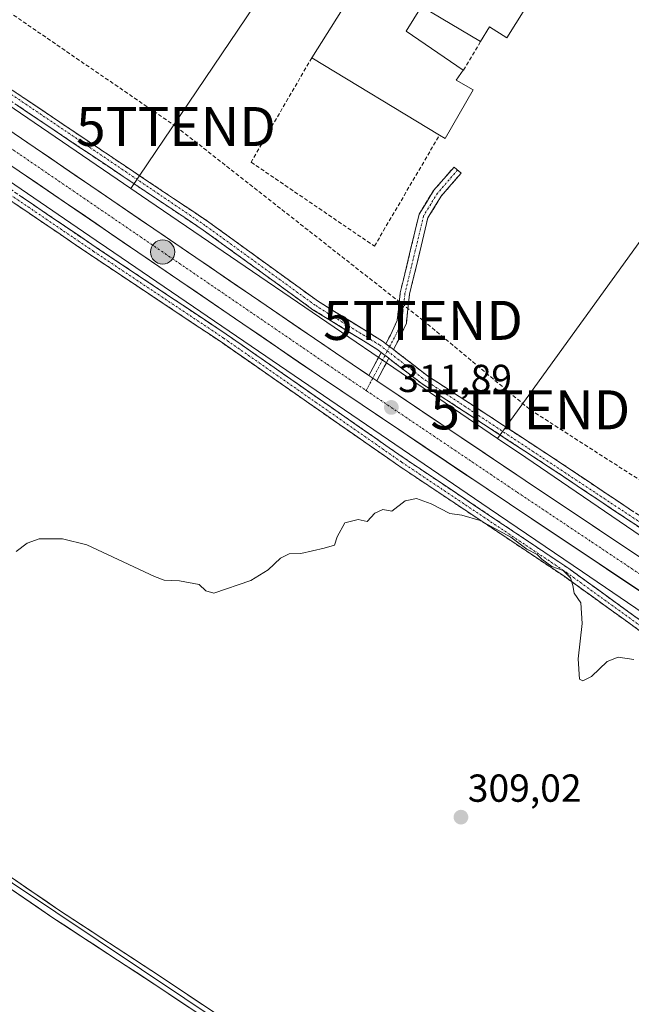
# Model space of a CAD drawing. Units: metres. Extents: x 594491 to 597963, y 4678178 to 4680538.
# Drawn here: x 596892 to 597049, y 4679550 to 4679803 of the extents above; entities that cross this region are included whole.
import ezdxf
from ezdxf.enums import TextEntityAlignment as Align

# ---------------------------------------------------------------- set-up
doc = ezdxf.new("R2010")
doc.units = ezdxf.units.M
doc.header["$MEASUREMENT"] = 0
doc.linetypes.add('TRAZO_Y_PUNTO', pattern=[1, 0.5, -0.25, 0, -0.25])
doc.linetypes.add('TRAZOSX2', pattern=[1.5, 1, -0.5])
doc.layers.get('0').update_dxf_attribs({"lineweight": 5})
for name, color, linetype, lineweight in [('Camino', 19, 'TRAZOSX2', 0), ('Camino Cxs', 19, 'Continuous', 0), ('Camino eje', 19, 'TRAZO_Y_PUNTO', 0), ('Carretera de calzada única', 19, 'Continuous', 13), ('Carretera de calzada única Cxs', 19, 'Continuous', 13), ('Carretera de calzada única eje', 19, 'TRAZO_Y_PUNTO', 0), ('Carátula', 7, 'Continuous', 5), ('Conducción de hidrocarburos lineal', 6, 'TRAZOSX2', 0), ('Cultivos herbáceos CxS', 92, 'Continuous', 0), ('Curva de nivel normal', 36, 'Continuous', 0), ('Edificación industrial', 135, 'Continuous', 13), ('Edificación industrial Cxs', 135, 'Continuous', 13), ('Layer 0', 7, 'Continuous', 0), ('Muro lineal', 1, 'TRAZOSX2', 13), ('Núcleo urbano CxS', 19, 'Continuous', 0), ('Pastizal CxS', 92, 'Continuous', 0), ('Punto de cota en terreno', 7, 'Continuous', 0), ('Punto kilométrico de carretera', 7, 'Continuous', 0), ('Rótulo de punto de cota en terreno', 19, 'Continuous', 0), ('Torre de tendido puntual', 7, 'Continuous', 0)]:
    doc.layers.add(name, color=color, linetype=linetype, lineweight=lineweight)
doc.styles.add('Arial', font='txt', dxfattribs={"height": 0.2})

# ---------------------------------------------------------------- blocks, each defined once
blk = doc.blocks.new('*U150')
at = {"layer": 'Cultivos herbáceos CxS', "color": 92, "linetype": 'Continuous', "lineweight": 0}
blk.add_polyline3d([(596718.2113, 4679878.7627, 312.4097), (596730.3665, 4679870.4139, 312.4759), (596823.3351, 4679806.5623, 312.3261), (596823.3425, 4679806.5572, 312.3264), (596823.3501, 4679806.5519, 312.3266), (596911.6501, 4679746.2059, 311.5819), (596914.2885, 4679744.4027, 311.4998), (596914.2935, 4679744.3993, 311.4995), (596914.2985, 4679744.3959, 311.4993), (597012.4159, 4679677.5539, 310.5873), (597036.3299, 4679661.2624, 310.9963), (597117.8247, 4679605.7445, 312.2429), (597117.8271, 4679605.7429, 312.2429), (597117.8297, 4679605.7411, 312.2428), (597159.2281, 4679577.5849, 313.1157), (597283.2811, 4679493.2127, 315.2232)], dxfattribs=at)
blk = doc.blocks.new('*U153')
at = {"layer": 'Cultivos herbáceos CxS', "color": 92, "linetype": 'Continuous', "lineweight": 0}
blk.add_polyline3d([(597062.72, 4679968.01, 306.7), (597049.91, 4679945.88, 306.69), (597027.71, 4679917.98, 308.58), (597003.01, 4679881.59, 311.38), (596920.6, 4679759.47, 311.69), (596920.6, 4679759.47, 311.69), (596832.39, 4679819.76, 312.56), (596792.11, 4679847.42, 312.21), (596739.43, 4679883.6, 312.78), (596727.26, 4679891.96, 312.49), (596727.24, 4679891.97, 312.49), (596727.23, 4679891.98, 312.49), (596667.24, 4679932.8, 312.65)], dxfattribs=at)
blk = doc.blocks.new('5PATER')
at = {"layer": 'Carátula', "linetype": 'Continuous', "lineweight": 5}
h = blk.add_hatch(color=250, dxfattribs=at)
edge = h.paths.add_edge_path()
edge.add_ellipse((0, 0.01), major_axis=(-1.33, -1.34), ratio=0.999422, start_angle=0, end_angle=360)
blk = doc.blocks.new('5TTEND')
blk.add_text('5TTEND', height=10).set_placement((0, 0), align=Align.MIDDLE_CENTER)
blk = doc.blocks.new('5HITCA')
at = {"layer": 'Carátula', "linetype": 'Continuous', "lineweight": 5}
h = blk.add_hatch(color=1, dxfattribs=at)
edge = h.paths.add_edge_path()
edge.add_arc((0, 0), 3.1, 0.0011, 360.0011)
at = {"layer": 'Carátula', "color": 250, "linetype": 'Continuous', "lineweight": 5}
blk.add_circle((0, 0, 0), 3.1, dxfattribs=at)

msp = doc.modelspace()

# ---------------------------------------------------------------- linework, layer by layer
at = {"layer": 'Camino', "color": 19, "linetype": 'TRAZOSX2', "lineweight": 0}
for points in [[(596415.97, 4680107.13), (596426.75, 4680099.28), (596431.51, 4680096.54), (596475.32, 4680067.03), (596508.11, 4680045.84), (596543.53, 4680021.58), (596578.5, 4679996.58), (596625.09, 4679964.43), (596662.22, 4679939.93), (596688.9, 4679922.53), (596735.76, 4679891.13), (596772.47, 4679865.46), (596803.48, 4679844.15), (596835.06, 4679822.24), (596877.87, 4679792.98), (596911.75, 4679770.19), (596940.52, 4679750.92), (596968.62, 4679730.54), (596985.05, 4679720.42), (596985.93, 4679719.74)], [(596984.73, 4679717.5), (596983.62, 4679718.36), (596967.23, 4679728.46), (596939.09, 4679748.87), (596910.36, 4679768.11), (596876.46, 4679790.92), (596833.64, 4679820.18), (596802.06, 4679842.1), (596771.04, 4679863.41), (596734.35, 4679889.07), (596687.52, 4679920.44)], [(596695.63, 4679891.72), (596732.14, 4679866.64), (596793.58, 4679825.2), (596825.49, 4679803.29), (596872.16, 4679771.23), (596911.69, 4679744.4), (596945.03, 4679722.17), (596990.59, 4679690.42), (597032.8, 4679662.12), (597063.55, 4679639.86), (597144.82, 4679584.63), (597194.76, 4679550.56), (597243.67, 4679519.01), (597283.68, 4679490.86), (597310.35, 4679473.29), (597347.82, 4679446.61), (597394.58, 4679414.45), (597404.17, 4679408.35)], [(597402.92, 4679406.54), (597393.36, 4679412.62), (597346.56, 4679444.81), (597309.1, 4679471.47), (597282.44, 4679489.04), (597242.44, 4679517.19), (597193.55, 4679548.72), (597143.58, 4679582.81), (597062.29, 4679638.06), (597031.49, 4679660.23), (596989.24, 4679688.44), (596943.68, 4679720.19), (596910.35, 4679742.41), (596870.81, 4679769.25), (596824.14, 4679801.32), (596792.23, 4679823.22), (596730.79, 4679864.65), (596694.28, 4679889.74)], [(596985.93, 4679719.74), (596987.07, 4679721.9), (596988.83, 4679725.66), (596989.61, 4679732.82), (596992.27, 4679743.87), (596994.43, 4679752.92), (596998.16, 4679758.99), (597003.38, 4679765.01), (597004.29, 4679764.23)], [(597004.29, 4679764.23), (597005.2, 4679763.44), (597000.1, 4679757.56), (596996.68, 4679751.99), (596994.61, 4679743.31), (596991.98, 4679732.4), (596991.17, 4679725.01), (596989.22, 4679720.83), (596987.85, 4679718.26)], [(596981.59, 4679711.62), (596984.73, 4679717.5)], [(596987.85, 4679718.26), (596996.62, 4679711.49), (597008.78, 4679703.55), (597029.93, 4679689.72), (597064.99, 4679666.26), (597098.45, 4679642.5), (597139.35, 4679614.31), (597170.75, 4679592.99), (597204.44, 4679569.99), (597243.44, 4679543.06), (597284.74, 4679515.04), (597322.22, 4679489.35), (597364.5, 4679461.09), (597398.35, 4679437.91), (597413.93, 4679428.1)], [(596986.66, 4679716.02), (596983.6, 4679710.27)], [(597412.58, 4679425.99), (597396.98, 4679435.82), (597363.1, 4679459.02), (597320.82, 4679487.27), (597283.33, 4679512.98), (597242.02, 4679540.99), (597203.02, 4679567.93), (597169.34, 4679590.92), (597137.94, 4679612.24), (597097.02, 4679640.45), (597063.57, 4679664.21), (597028.55, 4679687.63), (597007.41, 4679701.46), (596995.18, 4679709.45), (596986.66, 4679716.02)]]:
    msp.add_lwpolyline(points, dxfattribs=at)
at = {"layer": 'Camino Cxs', "color": 19, "linetype": 'Continuous', "lineweight": 0}
for points in [[(596985.93, 4679719.74), (596987.85, 4679718.26)], [(596985.93, 4679719.74), (596987.85, 4679718.26)], [(596984.73, 4679717.5), (596986.66, 4679716.02)], [(596984.73, 4679717.5), (596986.66, 4679716.02)], [(596981.59, 4679711.62), (596983.6, 4679710.27)]]:
    msp.add_lwpolyline(points, dxfattribs=at)
for points in [[(596889.16, 4679785.38, 311.64), (596892.93, 4679782.85, 311.65), (596896.69, 4679780.32, 311.57), (596900.46, 4679777.79, 311.54), (596904.22, 4679775.25, 311.49), (596907.99, 4679772.72, 311.49), (596911.75, 4679770.19, 311.47), (596915.86, 4679767.44, 311.47), (596919.97, 4679764.68, 311.49), (596924.08, 4679761.93, 311.43), (596928.19, 4679759.18, 311.29), (596932.3, 4679756.43, 311.22), (596936.41, 4679753.67, 311.24), (596940.52, 4679750.92, 311.22), (596944.53, 4679748.01, 311.23), (596948.55, 4679745.1, 311.2), (596952.56, 4679742.19, 311.17), (596956.58, 4679739.27, 311.2), (596960.59, 4679736.36, 311.18), (596964.61, 4679733.45, 311.27), (596968.62, 4679730.54, 311.28), (596972.73, 4679728.01, 311.4), (596976.84, 4679725.48, 311.37), (596980.94, 4679722.95, 311.44), (596985.05, 4679720.42, 311.53), (596985.93, 4679719.74, 311.52), (596987.85, 4679718.26, 311.5), (596988.91, 4679717.44, 311.49), (596992.76, 4679714.47, 311.37), (596996.62, 4679711.49, 311.15), (597000.67, 4679708.84, 311.08), (597004.73, 4679706.2, 310.85), (597008.78, 4679703.55, 310.75), (597012.31, 4679701.25, 310.63), (597015.83, 4679698.94, 310.64), (597019.36, 4679696.64, 310.57), (597022.88, 4679694.33, 310.53), (597026.41, 4679692.03, 310.51), (597029.93, 4679689.72, 310.54), (597033.83, 4679687.11, 310.58), (597037.72, 4679684.51, 310.52), (597041.62, 4679681.9, 310.54), (597045.51, 4679679.29, 310.6), (597049.41, 4679676.69, 310.63)], [(597051.9, 4679672.02, 310.73), (597048.01, 4679674.62, 310.57), (597044.11, 4679677.22, 310.6), (597040.22, 4679679.82, 310.62), (597036.33, 4679682.43, 310.68), (597032.44, 4679685.03, 310.68), (597028.55, 4679687.63, 310.65), (597025.03, 4679689.94, 310.63), (597021.5, 4679692.24, 310.69), (597017.98, 4679694.55, 310.62), (597014.46, 4679696.85, 310.77), (597010.93, 4679699.16, 310.72), (597007.41, 4679701.46, 310.94), (597003.33, 4679704.12, 310.86), (596999.26, 4679706.79, 311.09), (596995.18, 4679709.45, 311.12), (596991.33, 4679712.42, 311.42), (596987.47, 4679715.39, 311.6), (596986.66, 4679716.02, 311.6), (596984.73, 4679717.5, 311.62), (596983.62, 4679718.36, 311.63), (596979.52, 4679720.89, 311.52), (596975.43, 4679723.41, 311.35), (596971.33, 4679725.94, 311.3), (596967.23, 4679728.46, 311.13), (596963.21, 4679731.38, 311.33), (596959.19, 4679734.29, 311.17), (596955.17, 4679737.21, 311.23), (596951.15, 4679740.12, 311.14), (596947.13, 4679743.04, 311.18), (596943.11, 4679745.95, 311.35), (596939.09, 4679748.87, 311.18), (596934.99, 4679751.62, 311.28), (596930.88, 4679754.37, 311.25), (596926.78, 4679757.12, 311.38), (596922.67, 4679759.86, 311.36), (596918.57, 4679762.61, 311.53), (596914.46, 4679765.36, 311.53), (596910.36, 4679768.11, 311.53), (596906.59, 4679770.64, 311.5), (596902.83, 4679773.18, 311.5), (596899.06, 4679775.71, 311.65), (596895.29, 4679778.25, 311.59), (596891.53, 4679780.78, 311.62)], [(596891.92, 4679757.82, 311.42), (596895.88, 4679755.13, 311.44), (596899.83, 4679752.45, 311.33), (596903.78, 4679749.77, 311.33), (596907.73, 4679747.09, 311.31), (596911.69, 4679744.4, 311.26), (596915.39, 4679741.93, 311.35), (596919.1, 4679739.46, 311.25), (596922.8, 4679736.99, 311.23), (596926.51, 4679734.52, 311.21), (596930.21, 4679732.05, 311.23), (596933.91, 4679729.58, 311.17), (596937.62, 4679727.11, 311.12), (596941.32, 4679724.64, 311.07), (596945.03, 4679722.17, 311.09), (596948.83, 4679719.53, 310.98), (596952.62, 4679716.88, 311), (596956.42, 4679714.24, 310.94), (596960.22, 4679711.59, 310.93), (596964.01, 4679708.95, 310.8), (596967.81, 4679706.3, 310.83), (596971.61, 4679703.65, 310.58), (596975.4, 4679701.01, 310.76), (596979.2, 4679698.36, 310.57), (596983, 4679695.72, 310.61), (596986.79, 4679693.07, 310.35), (596990.59, 4679690.42, 310.49), (596994.43, 4679687.85, 310.48), (596998.27, 4679685.28, 310.46), (597002.1, 4679682.71, 310.26), (597005.94, 4679680.13, 310.43), (597009.78, 4679677.56, 310.46), (597013.61, 4679674.99, 310.37), (597017.45, 4679672.41, 310.29), (597021.29, 4679669.84, 310.35), (597025.12, 4679667.27, 310.38), (597028.96, 4679664.69, 310.26), (597032.8, 4679662.12, 310.24), (597036.64, 4679659.34, 310.37), (597040.49, 4679656.56, 310.49), (597044.33, 4679653.77, 310.51), (597048.18, 4679650.99, 310.64), (597052.02, 4679648.21, 310.44)], [(597050.74, 4679646.38, 310.26), (597046.89, 4679649.15, 310.32), (597043.04, 4679651.92, 310.27), (597039.19, 4679654.69, 310.18), (597035.34, 4679657.46, 310.01), (597031.49, 4679660.23, 309.85), (597027.65, 4679662.8, 309.91), (597023.81, 4679665.36, 310.04), (597019.96, 4679667.93, 309.94), (597016.12, 4679670.49, 310), (597012.28, 4679673.05, 309.95), (597008.44, 4679675.62, 310.09), (597004.6, 4679678.18, 310.04), (597000.76, 4679680.75, 310.07), (596996.92, 4679683.31, 310.04), (596993.08, 4679685.88, 310.21), (596989.24, 4679688.44, 310.15), (596985.44, 4679691.09, 310.23), (596981.64, 4679693.73, 310.3), (596977.85, 4679696.38, 310.43), (596974.05, 4679699.03, 310.45), (596970.25, 4679701.67, 310.47), (596966.46, 4679704.32, 310.56), (596962.66, 4679706.96, 310.59), (596958.86, 4679709.61, 310.69), (596955.07, 4679712.25, 310.72), (596951.27, 4679714.9, 310.76), (596947.47, 4679717.55, 310.72), (596943.68, 4679720.19, 310.86), (596939.97, 4679722.66, 310.84), (596936.27, 4679725.13, 310.91), (596932.57, 4679727.6, 310.95), (596928.86, 4679730.07, 311.04), (596925.16, 4679732.54, 311), (596921.46, 4679735.01, 311.01), (596917.75, 4679737.47, 311.01), (596914.05, 4679739.94, 311.03), (596910.35, 4679742.41, 311.02), (596906.39, 4679745.1, 311.11), (596902.44, 4679747.78, 311.09), (596898.49, 4679750.46, 311.15), (596894.53, 4679753.15, 311.2), (596890.58, 4679755.83, 311.24)]]:
    msp.add_polyline3d(points, dxfattribs=at)
for points in [[(596987.85, 4679718.26, 311.53), (596985.93, 4679719.74, 311.54), (596987.07, 4679721.9, 311.44), (596988.83, 4679725.66, 311.26), (596989.22, 4679729.24, 311.14), (596989.61, 4679732.82, 311.08), (596990.5, 4679736.5, 311.08), (596991.39, 4679740.19, 311.12), (596992.27, 4679743.87, 311.19), (596993.35, 4679748.4, 311.23), (596994.43, 4679752.92, 311.29), (596996.3, 4679755.95, 311.29), (596998.16, 4679758.99, 311.31), (597000.77, 4679762, 311.29), (597003.38, 4679765.01, 311.29), (597005.2, 4679763.44, 311.25), (597002.65, 4679760.5, 311.22), (597000.1, 4679757.56, 311.22), (596998.39, 4679754.78, 311.22), (596996.68, 4679751.99, 311.2), (596995.64, 4679747.65, 311.18), (596994.61, 4679743.31, 311.16), (596993.73, 4679739.68, 311.09), (596992.86, 4679736.04, 311.07), (596991.98, 4679732.4, 311.08), (596991.58, 4679728.71, 311.17), (596991.17, 4679725.01, 311.26), (596989.22, 4679720.83, 311.4), (596987.85, 4679718.26, 311.53)], [(596986.66, 4679716.02, 311.62), (596985.13, 4679713.14, 311.73), (596983.6, 4679710.27, 311.84), (596981.59, 4679711.62, 311.86), (596983.16, 4679714.56, 311.75), (596984.73, 4679717.5, 311.64), (596986.66, 4679716.02, 311.62)]]:
    msp.add_polyline3d(points, close=True, dxfattribs=at)
at = {"layer": 'Camino eje', "color": 19, "linetype": 'TRAZO_Y_PUNTO', "lineweight": 0}
for points in [[(596414.31, 4680106.79), (596426.07, 4680098.23), (596507.42, 4680044.8), (596624.39, 4679963.4), (596735.06, 4679890.1), (596834.35, 4679821.21), (596939.81, 4679749.9), (596967.93, 4679729.5), (596984.34, 4679719.39), (596986.29, 4679717.88)], [(596694.96, 4679890.73), (596731.47, 4679865.65), (596792.91, 4679824.21), (596824.81, 4679802.3), (596871.49, 4679770.24), (596911.02, 4679743.41), (596944.35, 4679721.18), (596989.91, 4679689.43), (597032.14, 4679661.18), (597062.92, 4679638.96), (597144.2, 4679583.72), (597194.16, 4679549.64), (597243.05, 4679518.1), (597283.06, 4679489.95), (597309.73, 4679472.38), (597347.19, 4679445.71), (597393.97, 4679413.54), (597403.54, 4679407.45)], [(597004.29, 4679764.23), (596999.13, 4679758.28), (596995.56, 4679752.45), (596993.44, 4679743.59), (596990.79, 4679732.61), (596990, 4679725.33), (596988.15, 4679721.37), (596986.89, 4679719)], [(596986.89, 4679719), (596986.29, 4679717.88)], [(596985.7, 4679716.76), (596982.59, 4679710.94)], [(596986.29, 4679717.88), (596985.7, 4679716.76)], [(596986.29, 4679717.88), (596995.9, 4679710.47), (597064.28, 4679665.24), (597097.74, 4679641.48), (597242.73, 4679542.03), (597397.67, 4679436.87), (597413.24, 4679427.03)], [(596982.59, 4679710.94), (596980.88, 4679707.73)]]:
    msp.add_lwpolyline(points, dxfattribs=at)
at = {"layer": 'Carretera de calzada única', "color": 19, "linetype": 'Continuous', "lineweight": 13}
for points in [[(596290.17, 4680187.16), (596295.89, 4680183.03), (596319.53, 4680166.35), (596379.83, 4680122.95), (596448.66, 4680074.78), (596567.99, 4679993.64), (596612.21, 4679963.91), (596667.93, 4679925.55), (596727.43, 4679885.5), (596829.77, 4679815.17), (596973, 4679717.4), (596981.59, 4679711.62)], [(597406.94, 4679412.4), (597403.27, 4679414.9), (597352.86, 4679449.87), (597240.73, 4679526.67), (597153.13, 4679585.67), (597081.17, 4679635.16), (597055.86, 4679653.14), (597017.58, 4679678.68), (596968.94, 4679711.41), (596825.68, 4679809.2), (596723.36, 4679879.52), (596663.86, 4679919.57), (596608.15, 4679957.93), (596563.93, 4679987.65), (596444.56, 4680068.83), (596375.61, 4680117.08), (596315.27, 4680160.19), (596299.32, 4680171.7)], [(596983.6, 4679710.27), (597021.61, 4679684.68), (597059.96, 4679659.1), (597085.32, 4679641.1), (597157.21, 4679591.65), (597244.79, 4679532.66), (597356.97, 4679455.83), (597407.37, 4679420.86), (597408.71, 4679419.96)]]:
    msp.add_lwpolyline(points, dxfattribs=at)
at = {"layer": 'Carretera de calzada única Cxs', "color": 19, "linetype": 'Continuous', "lineweight": 13}
msp.add_lwpolyline([(596981.59, 4679711.62), (596983.6, 4679710.27)], dxfattribs=at)
for points in [[(596891.15, 4679773.27, 312.6), (596895.25, 4679770.48, 312.42), (596899.34, 4679767.68, 312.39), (596903.43, 4679764.89, 312.35), (596907.52, 4679762.09, 312.37), (596911.62, 4679759.3, 312.31), (596915.71, 4679756.51, 312.27), (596919.8, 4679753.71, 312.29), (596923.89, 4679750.92, 312.16), (596927.98, 4679748.13, 312.21), (596932.08, 4679745.33, 312.12), (596936.17, 4679742.54, 312.18), (596940.26, 4679739.75, 312.1), (596944.35, 4679736.95, 312.05), (596948.45, 4679734.16, 312.06), (596952.54, 4679731.37, 312.01), (596956.63, 4679728.57, 312.04), (596960.72, 4679725.78, 311.94), (596964.82, 4679722.99, 311.95), (596968.91, 4679720.19, 311.84), (596973, 4679717.4, 311.87), (596977.05, 4679714.67, 311.84), (596981.1, 4679711.95, 311.86), (596981.59, 4679711.62, 311.86), (596983.6, 4679710.27, 311.85), (596985.15, 4679709.22, 311.84), (596989.2, 4679706.49, 311.68), (596993.25, 4679703.77, 311.71), (596997.31, 4679701.04, 311.64), (597001.36, 4679698.31, 311.77), (597005.41, 4679695.59, 311.6), (597009.46, 4679692.86, 311.65), (597013.51, 4679690.13, 311.57), (597017.56, 4679687.41, 311.64), (597021.61, 4679684.68, 311.63), (597025.45, 4679682.12, 311.65), (597029.28, 4679679.56, 311.66), (597033.12, 4679677.01, 311.69), (597036.95, 4679674.45, 311.65), (597040.79, 4679671.89, 311.43), (597044.62, 4679669.33, 311.63), (597048.46, 4679666.77, 311.59), (597052.29, 4679664.22, 311.72)], [(597052.03, 4679655.69, 311.78), (597048.2, 4679658.25, 311.83), (597044.38, 4679660.8, 311.65), (597040.55, 4679663.36, 311.76), (597036.72, 4679665.91, 311.68), (597032.89, 4679668.46, 311.78), (597029.06, 4679671.02, 311.56), (597025.24, 4679673.57, 311.71), (597021.41, 4679676.13, 311.61), (597017.58, 4679678.68, 311.68), (597013.53, 4679681.41, 311.53), (597009.47, 4679684.14, 311.61), (597005.42, 4679686.86, 311.55), (597001.37, 4679689.59, 311.73), (596997.31, 4679692.32, 311.59), (596993.26, 4679695.05, 311.53), (596989.21, 4679697.77, 311.62), (596985.15, 4679700.5, 311.6), (596981.1, 4679703.23, 311.72), (596977.05, 4679705.96, 311.62), (596972.99, 4679708.68, 311.78), (596968.94, 4679711.41, 311.67), (596964.85, 4679714.2, 311.76), (596960.75, 4679717, 311.77), (596956.66, 4679719.79, 311.96), (596952.57, 4679722.59, 311.88), (596948.47, 4679725.38, 311.83), (596944.38, 4679728.17, 311.96), (596940.29, 4679730.97, 311.91), (596936.19, 4679733.76, 312.08), (596932.1, 4679736.56, 311.96), (596928.01, 4679739.35, 312.02), (596923.92, 4679742.14, 312.06), (596919.82, 4679744.94, 312.14), (596915.73, 4679747.73, 312.17), (596911.64, 4679750.53, 312.14), (596907.54, 4679753.32, 312.28), (596903.45, 4679756.11, 312.15), (596899.36, 4679758.91, 312.23), (596895.26, 4679761.7, 312.24), (596891.17, 4679764.5, 312.4)]]:
    msp.add_polyline3d(points, dxfattribs=at)
at = {"layer": 'Carretera de calzada única eje', "color": 19, "linetype": 'TRAZO_Y_PUNTO', "lineweight": 0}
for points in [[(596299.93, 4680175.78), (596305.95, 4680171.53), (596317.4, 4680163.27), (596347.55, 4680141.57), (596377.72, 4680120.01), (596412.19, 4680095.89), (596446.61, 4680071.8), (596506.29, 4680031.21), (596565.96, 4679990.64), (596610.18, 4679960.92), (596638.04, 4679941.74), (596665.89, 4679922.56), (596695.64, 4679902.53), (596725.39, 4679882.51), (596776.56, 4679847.34), (596827.72, 4679812.18), (596899.34, 4679763.3), (596970.97, 4679714.4), (596980.88, 4679707.73)], [(596980.88, 4679707.73), (596995.29, 4679698.04), (597019.59, 4679681.68), (597038.73, 4679668.91), (597057.91, 4679656.12), (597070.59, 4679647.12), (597083.24, 4679638.13), (597119.22, 4679613.39), (597155.17, 4679588.66), (597198.97, 4679559.16), (597242.76, 4679529.66), (597298.85, 4679491.25), (597354.91, 4679452.85), (597380.11, 4679435.36), (597405.32, 4679417.88), (597405.99, 4679417.43), (597407.64, 4679416.3), (597408.94, 4679415.41)]]:
    msp.add_lwpolyline(points, dxfattribs=at)
at = {"layer": 'Conducción de hidrocarburos lineal', "color": 6, "linetype": 'TRAZOSX2', "lineweight": 0}
msp.add_polyline3d([(596128.64, 4680513.27, 308.4), (596126.98, 4680484.65, 307.49), (596129.63, 4680473.43, 306.76), (596136.17, 4680375.67, 307.45), (596174.08, 4680290.34, 308.16), (596207.95, 4680257.85, 308.41), (596389.03, 4680135.51, 310.52), (596425.85, 4680121.84, 311.42), (596553.81, 4680037.29, 312.38), (596677.86, 4679948.06, 312.43), (596803.89, 4679863.3, 312.41), (596932.13, 4679775.39, 311.56), (596995.45, 4679725.72, 311.06), (597022.93, 4679702.8, 310.52), (597159.5, 4679615.23, 313.78), (597428.4, 4679436.05, 316.25), (597575.1, 4679334.45, 316.39), (597596.48, 4679324.29, 316.4), (597762.43, 4679209.67, 316.22), (597877.15, 4679131.04, 313.31), (597947.59, 4679083.11, 312.46)], dxfattribs=at)
at = {"layer": 'Cultivos herbáceos CxS', "color": 92, "linetype": 'Continuous', "lineweight": 0}
for points in [[(596292.13, 4680192.75, 309.77), (596307.54, 4680181.74, 309.66), (596342.9, 4680156.49, 310.2), (596342.93, 4680156.47, 310.2), (596384.55, 4680126.51, 311.05), (596412.7, 4680106.26, 311.68), (596413.52, 4680105.7, 311.73), (596470.66, 4680066.28, 312.03), (596496.91, 4680048.31, 311.87), (596532.28, 4680024.08, 312.32), (596629.26, 4679958.64, 312.93), (596629.28, 4679958.63, 312.93), (596629.29, 4679958.62, 312.92), (596655.4, 4679940.85, 312.84), (596667.24, 4679932.8, 312.65), (596727.23, 4679891.98, 312.49), (596727.24, 4679891.97, 312.49), (596727.26, 4679891.96, 312.49), (596739.43, 4679883.6, 312.78), (596792.11, 4679847.42, 312.21), (596832.39, 4679819.76, 312.56), (596920.6, 4679759.47, 311.69)], [(597049.91, 4679945.88, 306.69), (597027.71, 4679917.98, 308.58), (597003.01, 4679881.59, 311.38), (596920.6, 4679759.47, 311.69)], [(597283.28, 4679493.21, 315.22), (597159.23, 4679577.58, 313.12), (597117.83, 4679605.74, 312.24), (597117.83, 4679605.74, 312.24), (597117.82, 4679605.74, 312.24), (597036.33, 4679661.26, 311), (597012.42, 4679677.55, 310.59), (596914.3, 4679744.4, 311.5), (596914.29, 4679744.4, 311.5), (596914.29, 4679744.4, 311.5), (596911.65, 4679746.21, 311.58), (596823.35, 4679806.55, 312.33), (596823.34, 4679806.56, 312.33), (596823.34, 4679806.56, 312.33), (596730.37, 4679870.41, 312.48), (596718.21, 4679878.76, 312.41)], [(597095.13, 4679795.64, 313.14), (597089.14, 4679798.63, 313.11), (597014.53, 4679695.48, 311)], [(597014.53, 4679695.48, 311), (597021.75, 4679690.56, 311.07), (597126.83, 4679618.97, 312.63), (597152.22, 4679601.7, 313.37)]]:
    msp.add_polyline3d(points, dxfattribs=at)
msp.add_polyline3d([(597152.22, 4679601.7, 313.37), (597126.83, 4679618.97, 312.63), (597021.75, 4679690.56, 311.07), (597014.53, 4679695.48, 311), (597089.14, 4679798.63, 313.11), (597095.13, 4679795.64, 313.14), (597111.36, 4679785.12, 313.45), (597219.01, 4679706.92, 316.07), (597152.22, 4679601.7, 313.37)], close=True, dxfattribs=at)
at = {"layer": 'Curva de nivel normal', "color": 36, "linetype": 'Continuous', "lineweight": 0}
msp.add_polyline3d([(597049.43, 4679638.83, 310), (597045.43, 4679639.46, 310), (597042.62, 4679638.34, 310), (597038.58, 4679634.49, 310), (597036.4, 4679633.39, 310), (597035.55, 4679633.79, 310), (597035.17, 4679639.03, 310), (597036.24, 4679648.07, 310), (597035.91, 4679653.38, 310), (597034.21, 4679655.79, 310), (597033.85, 4679657.79, 310), (597033.21, 4679659.79, 310), (597031.32, 4679661.6, 310), (597028.43, 4679662.7, 310), (597025.87, 4679664.56, 310), (597024.69, 4679665.71, 310), (597022.05, 4679667.06, 310), (597017.96, 4679670.21, 310), (597010.11, 4679674.44, 310), (597005.41, 4679675.84, 310), (597002.34, 4679676.28, 310), (596997.49, 4679678.7, 310), (596993.75, 4679680.05, 310), (596990.85, 4679679.46, 310), (596987.44, 4679676.85, 310), (596985.11, 4679677.27, 310), (596983.11, 4679676.35, 310), (596981.11, 4679674.22, 310), (596978.78, 4679674.68, 310), (596975.44, 4679673.85, 310), (596973.44, 4679670.25, 310), (596972.78, 4679668.11, 310), (596970.11, 4679667.4, 310), (596964.11, 4679666, 310), (596961.11, 4679665.93, 310), (596958.94, 4679664.76, 310), (596955.75, 4679661.84, 310), (596951.27, 4679659.08, 310), (596941.85, 4679655.87, 310), (596939.74, 4679656.41, 310), (596938.09, 4679658.04, 310), (596933.05, 4679659, 310), (596929.13, 4679659.15, 310), (596926.64, 4679660.14, 310), (596909.29, 4679668.22, 310), (596903.05, 4679669.78, 310), (596897.03, 4679669.76, 310), (596894.01, 4679668.68, 310), (596891.15, 4679666.5, 310)], dxfattribs=at)
at = {"layer": 'Edificación industrial', "color": 135, "linetype": 'Continuous', "lineweight": 13}
msp.add_polyline3d([(597024.24, 4679809.94, 311.77), (597016.9, 4679798.08, 311.47), (597012.5, 4679800.95, 311.59), (597010.16, 4679797.13, 311.54), (596995.05, 4679806.11, 311.85), (596991.11, 4679799.8, 311.74), (597005.74, 4679789.8, 311.59), (597003.94, 4679787.3, 311.62), (597008.28, 4679784.76, 311.58), (597001.1, 4679772.34, 311.46), (596999.67, 4679773.19, 311.48), (596966.92, 4679792.99, 311.93), (596990.67, 4679830.76, 312.04), (597024.24, 4679809.94, 311.77)], dxfattribs=at)
at = {"layer": 'Edificación industrial Cxs', "color": 135, "linetype": 'Continuous', "lineweight": 13}
msp.add_polyline3d([(597024.24, 4679809.94, 311.77), (597016.9, 4679798.08, 311.47), (597012.5, 4679800.95, 311.59), (597010.16, 4679797.13, 311.54), (596995.05, 4679806.11, 311.85), (596991.11, 4679799.8, 311.74), (597005.74, 4679789.8, 311.59), (597003.94, 4679787.3, 311.62), (597008.28, 4679784.76, 311.58), (597001.1, 4679772.34, 311.46), (596999.67, 4679773.19, 311.48), (596966.92, 4679792.99, 311.93), (596990.67, 4679830.76, 312.04), (597024.24, 4679809.94, 311.77)], close=True, dxfattribs=at)
at = {"layer": 'Layer 0', "linetype": 'Continuous', "lineweight": 0}
for points in [[(597314.18, 4679293.57), (597172.54, 4679389.51), (597136.6, 4679414.75), (597070.9, 4679458.5), (597050.95, 4679472.87), (596990.02, 4679513.67), (596956.36, 4679537.25), (596824.02, 4679625.77), (596762.55, 4679667.78), (596737.08, 4679685.91), (596630.24, 4679757.08)], [(596695.1, 4679715.03), (596737.78, 4679686.94), (596763.26, 4679668.81), (596783.43, 4679655.21), (596805.13, 4679640.37), (596824.72, 4679626.8), (596845.46, 4679612.8), (596875.75, 4679592.7), (596902, 4679574.73), (596927.91, 4679557.76), (596957.06, 4679538.28), (596990.72, 4679514.7), (597022.5, 4679493.18), (597051.66, 4679473.9), (597071.61, 4679459.53), (597101.5, 4679439.85), (597137.31, 4679415.78), (597173.25, 4679390.53), (597203.69, 4679369.84), (597235.28, 4679348.32), (597273.36, 4679322.79), (597308.57, 4679298.76), (597315.58, 4679294.08)], [(597312.66, 4679293.02), (597307.17, 4679296.68), (597271.96, 4679320.72), (597233.88, 4679346.25), (597202.29, 4679367.78), (597171.83, 4679388.48), (597135.89, 4679413.72), (597100.11, 4679437.76), (597070.19, 4679457.47), (597050.23, 4679471.84), (597021.11, 4679491.1), (596989.31, 4679512.64), (596955.65, 4679536.22), (596926.53, 4679555.67), (596900.61, 4679572.65), (596874.35, 4679590.62), (596844.07, 4679610.72), (596823.31, 4679624.74), (596803.71, 4679638.31), (596782.02, 4679653.15), (596761.84, 4679666.75), (596736.37, 4679684.88), (596693.71, 4679712.94)]]:
    msp.add_lwpolyline(points, dxfattribs=at)
for points in [[(596890.75, 4679582.43, 308.65), (596894.5, 4679579.86, 308.65), (596898.25, 4679577.3, 308.62), (596902, 4679574.73, 308.6), (596905.7, 4679572.31, 308.6), (596909.4, 4679569.88, 308.52), (596913.1, 4679567.46, 308.48), (596916.81, 4679565.03, 308.43), (596920.51, 4679562.61, 308.39), (596924.21, 4679560.18, 308.31), (596927.91, 4679557.76, 308.28), (596931.55, 4679555.33, 308.24), (596935.2, 4679552.89, 308.22), (596938.84, 4679550.46, 308.15)], [(596937.45, 4679548.38, 308.08), (596933.81, 4679550.81, 308.15), (596930.17, 4679553.24, 308.17), (596926.53, 4679555.67, 308.2), (596922.83, 4679558.1, 308.29), (596919.12, 4679560.52, 308.32), (596915.42, 4679562.95, 308.37), (596911.72, 4679565.37, 308.39), (596908.02, 4679567.8, 308.45), (596904.31, 4679570.22, 308.49), (596900.61, 4679572.65, 308.52), (596896.86, 4679575.22, 308.53), (596893.11, 4679577.78, 308.59), (596889.36, 4679580.35, 308.58)]]:
    msp.add_polyline3d(points, dxfattribs=at)
at = {"layer": 'Muro lineal', "color": 1, "linetype": 'TRAZOSX2', "lineweight": 13}
for points in [[(597010.16, 4679797.13, 311.54), (597005.74, 4679789.8, 311.59)], [(596966.92, 4679792.99, 311.93), (596951.39, 4679766.26, 311.48), (596982.98, 4679744.73, 311.32), (596999.67, 4679773.19, 311.48)]]:
    msp.add_polyline3d(points, dxfattribs=at)
at = {"layer": 'Núcleo urbano CxS', "color": 19, "linetype": 'Continuous', "lineweight": 0}
for points in [[(596292.13, 4680192.75, 309.77), (596307.54, 4680181.74, 309.66), (596342.9, 4680156.49, 310.2), (596342.93, 4680156.47, 310.2), (596384.55, 4680126.51, 311.05), (596412.7, 4680106.26, 311.68), (596413.52, 4680105.7, 311.73), (596470.66, 4680066.28, 312.03), (596496.91, 4680048.31, 311.87), (596532.28, 4680024.08, 312.32), (596629.26, 4679958.64, 312.93), (596629.28, 4679958.63, 312.93), (596629.29, 4679958.62, 312.92), (596655.4, 4679940.85, 312.84), (596667.24, 4679932.8, 312.65), (596727.23, 4679891.98, 312.49), (596727.24, 4679891.97, 312.49), (596727.26, 4679891.96, 312.49), (596739.43, 4679883.6, 312.78), (596792.11, 4679847.42, 312.21), (596832.39, 4679819.76, 312.56), (596920.6, 4679759.47, 311.69)], [(596667.24, 4679932.8, 312.65), (596727.23, 4679891.98, 312.49), (596727.24, 4679891.97, 312.49), (596727.26, 4679891.96, 312.49), (596739.43, 4679883.6, 312.78), (596792.11, 4679847.42, 312.21), (596832.39, 4679819.76, 312.56), (596920.6, 4679759.47, 311.69), (596923.31, 4679757.62, 311.57), (597014.53, 4679695.48, 311), (597021.75, 4679690.56, 311.07), (597126.83, 4679618.97, 312.63), (597152.22, 4679601.7, 313.37), (597250.18, 4679535.08, 315.42)], [(597283.28, 4679493.21, 315.22), (597159.23, 4679577.58, 313.12), (597117.83, 4679605.74, 312.24), (597117.83, 4679605.74, 312.24), (597117.82, 4679605.74, 312.24), (597036.33, 4679661.26, 311), (597012.42, 4679677.55, 310.59), (596914.3, 4679744.4, 311.5), (596914.29, 4679744.4, 311.5), (596914.29, 4679744.4, 311.5), (596911.65, 4679746.21, 311.58), (596823.35, 4679806.55, 312.33), (596823.34, 4679806.56, 312.33), (596823.34, 4679806.56, 312.33), (596730.37, 4679870.41, 312.48), (596718.21, 4679878.76, 312.41)], [(597283.28, 4679493.21, 315.22), (597159.23, 4679577.58, 313.12), (597117.83, 4679605.74, 312.24), (597117.83, 4679605.74, 312.24), (597117.82, 4679605.74, 312.24), (597036.33, 4679661.26, 311), (597012.42, 4679677.55, 310.59), (596914.3, 4679744.4, 311.5), (596914.29, 4679744.4, 311.5), (596914.29, 4679744.4, 311.5), (596911.65, 4679746.21, 311.58), (596823.35, 4679806.55, 312.33), (596823.34, 4679806.56, 312.33), (596823.34, 4679806.56, 312.33), (596730.37, 4679870.41, 312.48), (596718.21, 4679878.76, 312.41)], [(596920.6, 4679759.47, 311.69), (596923.31, 4679757.62, 311.57), (597014.53, 4679695.48, 311)], [(597014.53, 4679695.48, 311), (597021.75, 4679690.56, 311.07), (597126.83, 4679618.97, 312.63), (597152.22, 4679601.7, 313.37)]]:
    msp.add_polyline3d(points, dxfattribs=at)
at = {"layer": 'Pastizal CxS', "color": 92, "linetype": 'Continuous', "lineweight": 0}
msp.add_polyline3d([(597014.53, 4679695.48, 311), (596923.31, 4679757.62, 311.57), (596920.6, 4679759.47, 311.69), (597003.01, 4679881.59, 311.38), (597027.71, 4679917.98, 308.58), (597049.91, 4679945.88, 306.69), (597052.41, 4679949.03, 306.54), (597060.49, 4679952.58, 306.52), (597068.24, 4679955.99, 306.58), (597089.3, 4679943.49, 309.3), (597108.92, 4679933.1, 310.76), (597138.54, 4679918.1, 308.54), (597154.13, 4679904.45, 306.07), (597142.39, 4679875.79, 311.44), (597106.22, 4679821.54, 312.75), (597095.13, 4679795.64, 313.14), (597089.14, 4679798.63, 313.11), (597014.53, 4679695.48, 311)], close=True, dxfattribs=at)
for points in [[(597049.91, 4679945.88, 306.69), (597027.71, 4679917.98, 308.58), (597003.01, 4679881.59, 311.38), (596920.6, 4679759.47, 311.69)], [(597095.13, 4679795.64, 313.14), (597089.14, 4679798.63, 313.11), (597014.53, 4679695.48, 311)], [(596920.6, 4679759.47, 311.69), (596923.31, 4679757.62, 311.57), (597014.53, 4679695.48, 311)]]:
    msp.add_polyline3d(points, dxfattribs=at)

# ---------------------------------------------------------------- block references
at = {"layer": 'Cultivos herbáceos CxS', "color": 92, "linetype": 'Continuous', "lineweight": 0}
for name in ['*U153', '*U150']:
    msp.add_blockref(name, (0, 0), dxfattribs=at)
at = {"layer": 'Punto de cota en terreno', "linetype": 'Continuous', "lineweight": 0}
for p in [(596987.32, 4679703.41, 311.89), (597005.16, 4679598.43, 309.02)]:
    msp.add_blockref('5PATER', p, dxfattribs=at)
at = {"layer": 'Punto kilométrico de carretera', "linetype": 'Continuous', "lineweight": 0}
msp.add_blockref('5HITCA', (596928.71, 4679743.25, 312.27), dxfattribs=at)
at = {"layer": 'Torre de tendido puntual', "linetype": 'Continuous', "lineweight": 0}
for p in [(596932.13, 4679775.39, 311.56), (596995.45, 4679725.72, 311.06), (597022.93, 4679702.8, 310.52)]:
    msp.add_blockref('5TTEND', p, dxfattribs=at)

# ---------------------------------------------------------------- texts
at = {"layer": 'Rótulo de punto de cota en terreno', "color": 19, "linetype": 'Continuous', "lineweight": 0, "style": 'Arial'}
for s, p in [('311,89', (596989.08, 4679705.17)), ('309,02', (597006.92, 4679600.19))]:
    msp.add_text(s, height=7, dxfattribs=at).set_placement(p, align=Align.BOTTOM_LEFT)

doc.saveas('drawing.dxf')
